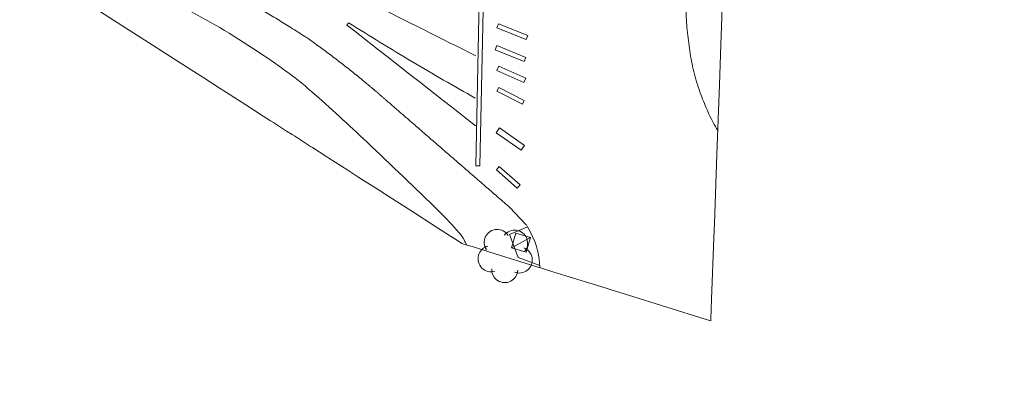
# Model space of a CAD drawing. Extents: x 15052 to 208325, y 85024 to 307632.
# Drawn here: x 93110 to 93428, y 166080 to 166202 of the extents above; entities that cross this region are included whole.
import ezdxf

# ---------------------------------------------------------------- set-up
doc = ezdxf.new("R2010")
doc.units = 0
doc.header["$LTSCALE"] = 100
doc.header["$MEASUREMENT"] = 0
doc.linetypes.add('DGN Style 1', pattern=[90.9143567184622, 0.1512718081837974, -90.76308491027841])
doc.linetypes.add('DGN Style 3', pattern=[211.78053145731633, 151.2718081837974, -60.50872327351895])
doc.layers.add('g-ref-monument', color=2, linetype='Continuous', lineweight=9, plot=False)
for name, color, linetype, lineweight in [('VA_CURB', 7, 'Continuous', 9), ('VA_DTM_EDGE', 7, 'Continuous', 9), ('VA_ROAD', 5, 'DGN Style 1', 9), ('VA_SIDEWALK', 7, 'Continuous', 9), ('VA_STRIPE', 7, 'Continuous', 9), ('VA_TRAFFIC', 7, 'Continuous', 9), ('VA_TREE', 7, 'Continuous', 9)]:
    doc.layers.add(name, color=color, linetype=linetype, lineweight=lineweight)

# ---------------------------------------------------------------- blocks, each defined once
blk = doc.blocks.new('STREE_13')
at = {"color": 0, "linetype": 'ByBlock', "lineweight": -2}
for centre, radius, start, end in [((-0.00290935800470038, 0.004833012243409485), 0.005249999998816686, 32.00858721034227, 213.9988233214534), ((0.004101693039700649, 0.00452784719078636), 0.005249999998816683, 320.0085872103423, 141.9988233214534), ((-0.005366121137726054, -0.001740592351126224), 0.005249999998816687, 104.0085872103423, 285.9988233214534), ((0.005977997748999542, -0.002234359778469752), 0.005249999998816686, 248.0085872103424, 69.9988233214534), ((0.0001265667881966692, -0.006108468471978767), 0.005249999998816686, 176.0085872103423, 357.9988233214534)]:
    blk.add_arc(centre, radius, start, end, dxfattribs=at)
blk = doc.blocks.new('TRAF_12')
at = {"color": 0, "linetype": 'ByBlock', "lineweight": -2}
for p, q in [((-0.003368707670318827, 0.006297762192446044), (-0.006173726655504197, -0.003300772513114225)), ((0.006201776845358609, 0.003396757860173238), (-0.006173726655504197, -0.003300772513114225)), ((0.00622982703521302, 0.003492743207232252), (-0.003368707670318827, 0.006297762192446044)), ((0.003424808049970807, -0.006105791498271174), (0.00622982703521302, 0.003492743207232252)), ((-0.006173726655504197, -0.003300772513114225), (0.003424808049970807, -0.006105791498271174))]:
    blk.add_line(p, q, dxfattribs=at)

msp = doc.modelspace()

# ---------------------------------------------------------------- linework, layer by layer
at = {"layer": 'g-ref-monument'}
msp.add_3dface([(15056, 85024), (180056, 85024), (180056, 300024), (15056, 300024)], dxfattribs=at)
at = {"layer": 'VA_CURB', "color": 1, "linetype": 'Continuous', "lineweight": 18, "extrusion": (0, 0, -0.9999999999999998)}
msp.add_ellipse((93252.62887631208, 166121.8474252146), major_axis=(-4.441526616159349, 25.58125497854808), ratio=0.9769376896069993, start_param=1.143828691932942, end_param=1.183153713195806, dxfattribs=at)
at = {"layer": 'VA_CURB', "color": 2, "linetype": 'Continuous', "lineweight": 18, "extrusion": (0, 0, -0.9999999999999998)}
msp.add_ellipse((93252.62887631208, 166121.8474252146), major_axis=(-4.441526616159349, 25.58125497854808), ratio=0.9769376896069993, start_param=1.183153713195809, end_param=1.715897506180421, dxfattribs=at)
at = {"layer": 'VA_CURB', "color": 1, "linetype": 'Continuous', "lineweight": 18}
msp.add_rational_spline([(92962.42300000001, 166287.2241), (93004.52576641252, 166277.1943774971), (93045.16900000001, 166262.3148000001), (93074.86865, 166251.81365), (93104.56830000001, 166241.3125), (93120.13715000001, 166235.654), (93135.706, 166229.9955), (93171.10852198032, 166217.1914844186), (93202.69159999999, 166196.6878), (93216.38015392906, 166187.1041546539), (93228.90490000002, 166176.0426), (93248.6421, 166158.9187), (93268.37930000002, 166141.7948)], [1, 0.9982868829677053, 1, 1, 1, 1, 1, 0.9934375980392119, 1, 0.9984147389608958, 1, 1, 1], degree=2, knots=[0, 0, 0, 0.2, 0.2, 0.3, 0.3, 0.4, 0.4, 0.6, 0.6, 0.8, 0.8, 1, 1, 1], dxfattribs=at)
at = {"layer": 'VA_DTM_EDGE', "color": 2, "linetype": 'Continuous', "lineweight": 15}
msp.add_polyline3d([(93337.51591874362, 166227.1796975288, 6014.045814164598), (93336.31409043001, 166194.1902199309, 6013.752280533024), (93335.84976252228, 166181.4446930233, 6013.612932906032), (93335.02627785855, 166158.8405252235, 6013.407449971072), (93334.21996201629, 166136.7076314367, 6013.227649789196), (93334.05136025352, 166132.0796125986, 6013.173440070987), (93333.32975440862, 166112.2719582235, 6012.89119333601), (93333.09572015058, 166105.8478560238, 6012.792514557854), (93333.07672175676, 166105.3263613305, 6012.782069808827), (93331.28505052521, 166105.8831405259, 6012.738341767856), (93306.57832435763, 166113.5609950749, 6012.208735134725), (93302.69759869498, 166114.7669681763, 6012.064179079798), (93297.70289806237, 166116.3191197933, 6011.793425360453), (93286.38971171773, 166119.8348020674, 6011.09409584372), (93282.19198882156, 166121.1392851307, 6010.827237426719), (93278.54058384894, 166122.2739946057, 6010.597137624513), (93278.26647724771, 166122.3591758879, 6010.841813098791), (93277.72925262284, 166122.5261236455, 6011.283756860975), (93276.77587049633, 166122.822396379, 6011.288477220836), (93261.53621377406, 166127.558267368, 6011.212023151115), (93256.91929392786, 166128.9930199452, 6011.235280749423), (93254.624298406, 166129.7062120406, 6011.230145858089), (93252.93165041048, 166130.2322188059, 6011.393475445299), (93251.44728256857, 166131.1839990495, 6011.509225245746), (93249.21181785488, 166132.6173844205, 6011.628989616302), (93243.2785835452, 166136.4217885831, 6011.32747397096), (93237.91603193461, 166139.8602696214, 6011.45344050305), (93227.902404714, 166146.2810315688, 6011.540491813031), (93227.68499985058, 166146.4204320921, 6011.537117723818), (93227.21757538078, 166146.7201457905, 6011.541237504613), (93227.06834050926, 166146.8158355504, 6011.540491813031), (93219.76063554824, 166151.5015536127, 6011.624532537439), (93216.15860999096, 166153.8111810956, 6011.637011942682), (93210.08745421658, 166157.7040208343, 6012.164322473454), (93209.40013442097, 166158.1447319465, 6012.245736537964), (93204.76685896471, 166161.115599354, 6011.377976070105), (93204.17745629785, 166161.4935257669, 6011.280045003955), (93198.93733327759, 166164.8535052975, 6011.934502451327), (93198.24473805155, 166165.2975990284, 6011.995743714571), (93196.42803687503, 166166.4624722085, 6011.822662006338), (93192.19633065627, 166169.1758524516, 6011.364691576318), (93191.31269302845, 166169.7424430317, 6011.374007247049), (93188.88961527361, 166171.2961263375, 6011.338128577422), (93183.29867911183, 166174.8810481014, 6011.278885629495), (93177.11758776069, 166178.8443787973, 6011.278991950854), (93175.03900229007, 166180.1771728189, 6011.215288279944), (93169.73886691428, 166183.5756324167, 6010.86813863821), (93164.49691136813, 166186.9367869674, 6010.854340848762), (93154.68880717597, 166193.2257670528, 6011.139831122585), (93140.67408603682, 166202.2120400798, 6010.921680920151), (93132.00946122009, 166207.7678184293, 6010.879746641304)], dxfattribs=at)
at = {"layer": 'VA_ROAD', "color": 1, "linetype": 'DGN Style 3', "lineweight": 18, "flags": 128}
msp.add_lwpolyline([(93273.53729999998, 166136.3905), (93268.37930000002, 166141.7948), (93268.37930000002, 166141.7948)], dxfattribs=at)
at = {"layer": 'VA_ROAD', "color": 1, "linetype": 'DGN Style 3', "lineweight": 18}
msp.add_open_spline([(93257.28410000002, 166168.166), (93243.46883333335, 166178.9814), (93229.65356666668, 166189.7968), (93215.83830000002, 166200.6122), (93216.03650000002, 166200.847), (93216.2347, 166201.0818), (93216.4329, 166201.3166), (93223.23253333336, 166197.1476666667), (93229.97968144852, 166192.8906049014), (93236.83180000001, 166188.8098), (93243.57286541628, 166184.7951332098), (93250.41720000001, 166180.9538666666), (93257.2099, 166177.0259)], degree=3, knots=[0, 0, 0, 0, 0.25, 0.25, 0.25, 0.5, 0.5, 0.5, 0.7520424415556577, 0.7520424415556577, 0.7520424415556577, 1, 1, 1, 1], dxfattribs=at)
at = {"layer": 'VA_SIDEWALK', "color": 32, "linetype": 'Continuous', "lineweight": 9, "flags": 128}
msp.add_lwpolyline([(93274.08695492962, 166135.534464288), (93268.2765, 166133.107), (93271.04220000001, 166125.7426), (93277.97078031058, 166123.117785772)], dxfattribs=at)
at = {"layer": 'VA_SIDEWALK', "color": 32, "linetype": 'Continuous', "lineweight": 9}
msp.add_open_spline([(93079.99014325452, 166241.122730687), (93083.71499550302, 166239.7508537913), (93087.4398477515, 166238.3789768957), (93091.16470000001, 166237.0071), (93104.35006666667, 166231.8211), (93117.53543333335, 166226.6351), (93130.72080000001, 166221.4491), (93141.59515403677, 166217.172055496), (93152.05111651175, 166211.9516516114), (93162.48640000001, 166206.6218), (93170.93542649939, 166202.3064349643), (93179.0165311363, 166197.4520305261), (93186.94050000001, 166192.2134), (93193.02976855855, 166188.1877117747), (93198.97261734396, 166184.0108374606), (93204.45270000001, 166179.2111), (93210.54303492789, 166173.8768723003), (93216.48338186016, 166168.4250088941), (93222.35760000002, 166162.8708), (93230.18915406051, 166155.4658847957), (93237.93319674485, 166147.995769634), (93245.64580000001, 166140.4639), (93247.83638818738, 166138.3246450555), (93249.92256853315, 166136.1047571784), (93251.9367, 166133.7797), (93252.62066383396, 166132.9901512302), (93253.20344597816, 166132.127234745), (93253.7034, 166131.2117), (93253.96240194121, 166130.7374058333), (93254.21008986168, 166130.2607153472), (93254.42626411015, 166129.7677531169)], degree=3, knots=[0, 0, 0, 0, 0.5, 0.5, 0.5, 0.6072161711806519, 0.6072161711806519, 0.6072161711806519, 0.6956404549611134, 0.6956404549611134, 0.6956404549611134, 0.7672340170995977, 0.7672340170995977, 0.7672340170995977, 0.8222509454119679, 0.8222509454119679, 0.8222509454119679, 0.8833944611499771, 0.8833944611499771, 0.8833944611499771, 0.964911479679239, 0.964911479679239, 0.964911479679239, 0.9880645204815881, 0.9880645204815881, 0.9880645204815881, 0.9959268883636354, 0.9959268883636354, 0.9959268883636354, 1, 1, 1, 1], dxfattribs=at)
at = {"layer": 'VA_STRIPE', "color": 4, "linetype": 'DGN Style 3', "lineweight": 9}
for points, knots in [([(92734.54644389344, 166406.4974601302), (92736.42819592897, 166403.7401400868), (92738.30994796449, 166400.9828200434), (92740.19170000001, 166398.2255), (92745.56387066618, 166390.3536903382), (92752.80092788536, 166383.9549903239), (92760.09080000002, 166377.6961), (92762.60403546512, 166375.5383028691), (92765.20782858877, 166373.5911375694), (92767.959, 166371.759), (92775.93906616047, 166366.4446895362), (92783.96525477563, 166361.4212385369), (92792.61060000001, 166357.2767), (92798.6275289075, 166354.3922120954), (92804.75414180037, 166351.9175955792), (92811.0625, 166349.8284), (92817.77417325156, 166347.6056349568), (92824.47258994471, 166345.405214379), (92831.30180000002, 166343.6181), (92837.32719549336, 166342.0413333113), (92843.39810021356, 166340.6555412126), (92849.41070000001, 166339.0392), (92862.0646487829, 166335.6374936423), (92874.69088652189, 166332.1288041859), (92887.3537, 166328.7592), (92900.58664455332, 166325.237882606), (92913.8487546314, 166321.8253805894), (92927.07480000002, 166318.2772), (92940.28294701068, 166314.7338210429), (92953.47162059521, 166311.1197733835), (92966.6597, 166307.5018), (92978.52829273255, 166304.2458101559), (92990.37674716105, 166300.9206591141), (93002.22630000001, 166297.5947), (93014.55630085556, 166294.1338876571), (93026.83620669486, 166290.5117784464), (93039.07230000001, 166286.7188), (93051.88803990027, 166282.7461410799), (93064.52250186731, 166278.2558418027), (93077.17810000002, 166273.7957), (93089.77296753316, 166269.3569611436), (93102.31031664979, 166264.8081130515), (93114.6997, 166259.8069), (93127.46851903798, 166254.65252043), (93140.02504955397, 166249.0392745055), (93152.4234, 166243.0676), (93164.63793235325, 166237.1844616126), (93176.83616057137, 166231.2858729089), (93188.93590000001, 166225.1794), (93200.52475250195, 166219.3307605094), (93212.07878637715, 166213.414559424), (93223.68180000002, 166207.5948), (93234.91233333334, 166201.9618666667), (93246.14286666666, 166196.3289333333), (93257.37340000001, 166190.696)], [0, 0, 0, 0, 0.01749590609763503, 0.01749590609763503, 0.01749590609763503, 0.0674445665702017, 0.0674445665702017, 0.0674445665702017, 0.0846647239281326, 0.0846647239281326, 0.0846647239281326, 0.1346136273111956, 0.1346136273111956, 0.1346136273111956, 0.169376727321887, 0.169376727321887, 0.169376727321887, 0.2063623519644415, 0.2063623519644415, 0.2063623519644415, 0.2389946790176034, 0.2389946790176034, 0.2389946790176034, 0.3076717587940367, 0.3076717587940367, 0.3076717587940367, 0.3794409584537953, 0.3794409584537953, 0.3794409584537953, 0.4511130352933636, 0.4511130352933636, 0.4511130352933636, 0.5156142158060273, 0.5156142158060273, 0.5156142158060273, 0.5827306396671131, 0.5827306396671131, 0.5827306396671131, 0.653026493890183, 0.653026493890183, 0.653026493890183, 0.7229850183933618, 0.7229850183933618, 0.7229850183933618, 0.7950860838212143, 0.7950860838212143, 0.7950860838212143, 0.8661181779859738, 0.8661181779859738, 0.8661181779859738, 0.9341510862179979, 0.9341510862179979, 0.9341510862179979, 1, 1, 1, 1]), ([(93335.30963412151, 166166.6184873371), (93333.20848304717, 166170.0168112305), (93331.62828756939, 166173.6684609999), (93330.1772, 166177.4334), (93328.52210116824, 166181.7276591971), (93327.30308117403, 166186.0893877995), (93326.57880000002, 166190.6047), (93325.86478676778, 166195.0559998191), (93325.29818650306, 166199.5049628694), (93325.1662, 166203.9908), (93324.87738594406, 166213.806749253), (93324.57855613106, 166223.6215486063), (93324.60070000001, 166233.4396), (93324.62120000001, 166242.5288), (93324.64170000001, 166251.618), (93324.6622, 166260.7072)], [0, 0, 0, 0, 0.1249484570159034, 0.1249484570159034, 0.1249484570159034, 0.2674636639548632, 0.2674636639548632, 0.2674636639548632, 0.4079584706673434, 0.4079584706673434, 0.4079584706673434, 0.7153904734038226, 0.7153904734038226, 0.7153904734038226, 1, 1, 1, 1])]:
    msp.add_open_spline(points, degree=3, knots=knots, dxfattribs=at)
at = {"layer": 'VA_STRIPE', "color": 4, "linetype": 'Continuous', "lineweight": 9}
for points in [[(93259.14540000001, 166240.7212), (93257.36530000002, 166155.2914), (93258.73027079827, 166155.2629581153), (93260.51037059145, 166240.6927581226)], [(93264.21110000001, 166199.6969), (93273.60910000002, 166195.9018), (93274.1410266896, 166197.2190372346), (93264.7430267139, 166201.0141372767)], [(93263.61780000002, 166192.6627), (93273.01580000002, 166188.8676), (93273.5477266896, 166190.1848372346), (93264.1497267139, 166193.9799372767)], [(93264.1942, 166185.9586), (93272.80710000002, 166182.0469), (93273.45786482996, 166183.4797737899), (93264.8449648046, 166187.3914737521)], [(93264.2117, 166179.3181), (93272.38350000001, 166175.1477), (93272.95479135256, 166176.267131871), (93264.78299137305, 166180.4375319118)], [(93263.9755, 166165.9135), (93272.03060000001, 166160.2639), (93273.09935796494, 166161.7877162495), (93265.04425799532, 166167.4373162866)], [(93264.00820000001, 166153.9707), (93270.747, 166148.059), (93271.68097989948, 166149.1236520877), (93264.94217991935, 166155.0353521205)]]:
    msp.add_3dface(points, dxfattribs=at)

# ---------------------------------------------------------------- block references
at = {"layer": 'VA_TRAFFIC', "color": 2, "linetype": 'Continuous', "lineweight": 9, "xscale": 500, "yscale": 500, "zscale": 500}
msp.add_blockref('TRAF_12', (93271.93460000002, 166130.4271), dxfattribs=at)
at = {"layer": 'VA_TREE', "color": 3, "linetype": 'Continuous', "lineweight": 9, "xscale": 800.0000000000001, "yscale": 800.0000000000001, "zscale": 800.0000000000001}
msp.add_blockref('STREE_13', (93266.60310000002, 166126.6954), dxfattribs=at)

doc.saveas('drawing.dxf')
